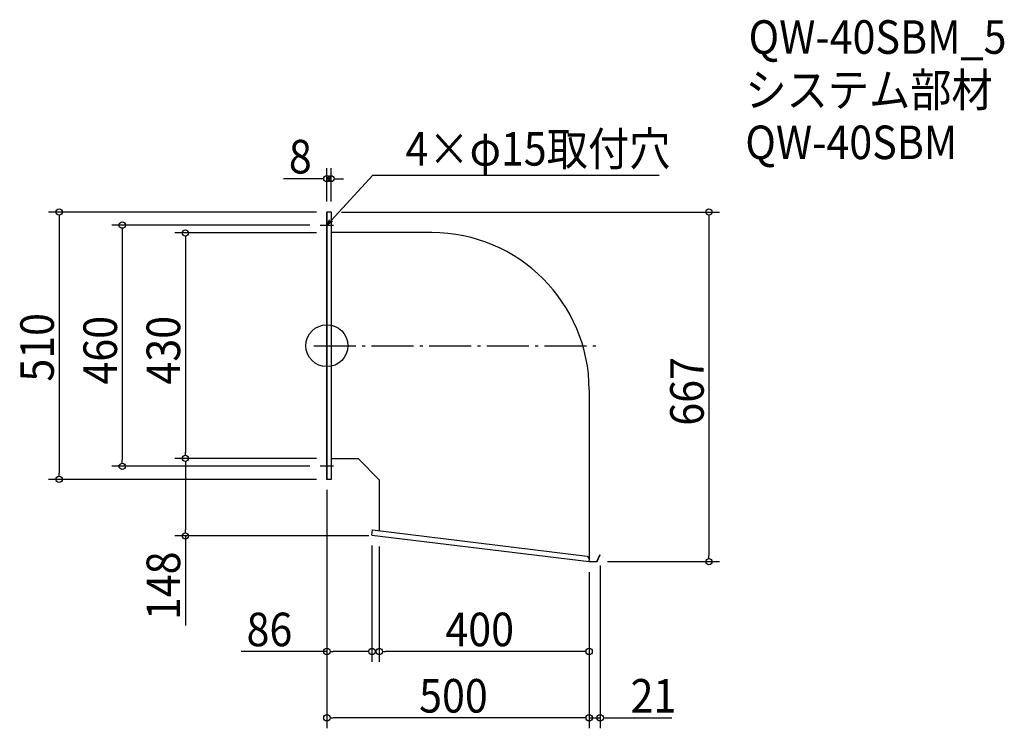
# Model space of a CAD drawing. Extents: x -586 to 1291, y -730 to 622.
import ezdxf

# ---------------------------------------------------------------- set-up
doc = ezdxf.new("R2010")
doc.units = 0
doc.header["$LTSCALE"] = 20
doc.header["$MEASUREMENT"] = 0
doc.header["$PDMODE"] = 3
doc.header["$PDSIZE"] = -2
doc.linetypes.add('DASHDOT', pattern=[5.5, 4, -0.6, 0.3, -0.6])
doc.layers.get('0').update_dxf_attribs({"linetype": 'CONTINUOUS'})
for name, color, linetype in [('ARRANGE', 1, 'CONTINUOUS'), ('BASIS', 6, 'DASHDOT'), ('DETAIL', 5, 'CONTINUOUS'), ('ETC', 61, 'CONTINUOUS'), ('NOTE', 4, 'CONTINUOUS'), ('OUTLINE', 3, 'CONTINUOUS'), ('SIZE', 30, 'CONTINUOUS')]:
    doc.layers.add(name, color=color, linetype=linetype)
doc.styles.get("Standard").update_dxf_attribs({"font": 'SIMPLEX.shx', "width": 0.9, "height": 64, "bigfont": 'BIGFONT.shx'})

# ---------------------------------------------------------------- blocks, each defined once
blk = doc.blocks.new('_OPEN30')
at = {"color": 0, "linetype": 'ByBlock'}
for p, q in [((-1, 0.27), (0, 0)), ((0, 0), (-1, -0.27)), ((0, 0), (-1, 0))]:
    blk.add_line(p, q, dxfattribs=at)
blk = doc.blocks.new('*U72')
at = {"layer": 'NOTE'}
blk.add_lwpolyline([(8.1, 238.8), (87.9, 325.5), (633.7, 325.5)], dxfattribs=at)
at = {"layer": 'NOTE', "xscale": 12, "yscale": 12, "zscale": 12, "rotation": 227.3909883883105}
blk.add_blockref('_OPEN30', (0, 230), dxfattribs=at)
blk = doc.blocks.new('*U73')
at = {"layer": 'NOTE', "width": 0.9}
blk.add_text('4×φ15取付穴', height=64, dxfattribs=at).set_placement((149.9, 343.5))
blk = doc.blocks.new('_DOTBLANK')
at = {"color": 0, "linetype": 'ByBlock'}
blk.add_line((-0.5, 0), (-1, 0), dxfattribs=at)
blk.add_circle((0, 0), 0.5, dxfattribs=at)

msp = doc.modelspace()

# ---------------------------------------------------------------- linework, layer by layer
at = {"layer": 'ARRANGE'}
msp.add_circle((0, 0), 40, dxfattribs=at)
msp.add_point((0, 0), dxfattribs=at)
at = {"layer": 'BASIS'}
msp.add_line((-25, 0), (525, 0), dxfattribs=at)
at = {"layer": 'DETAIL'}
for p, q in [((0, 255), (0, -255)), ((8, 255), (0, 255)), ((8, 255), (8, -255)), ((200, 215.6), (8, 215.6)), ((500, -84.4), (500, -406.3)), ((60, -215.6), (8, -215.6)), ((60, -215.6), (100, -255.6)), ((8, -255), (0, -255)), ((100, -255.6), (100, -352.9)), ((86, -361.3), (87.2, -351.4)), ((87.2, -351.4), (496.2, -401.5)), ((86, -361.3), (500, -412)), ((496.2, -401.5), (500.6, -407)), ((500, -412), (515, -412)), ((500.1, -411.4), (514.6, -411.4)), ((514.6, -411.4), (520.5, -398.9)), ((515, -412), (521, -399.1)), ((520.5, -398.9), (521, -399.1))]:
    msp.add_line(p, q, dxfattribs=at)
msp.add_arc((200, -84.4), 300, 0, 90, dxfattribs=at)
at = {"layer": 'NOTE'}
for p, q in [((0, 211.2), (0, 248.8)), ((-12.5, 230), (12.5, 230)), ((0, 217.5), (0, 242.5)), ((0, -242.5), (0, -217.5)), ((12.5, -230), (-12.5, -230))]:
    msp.add_line(p, q, dxfattribs=at)
at = {"layer": 'OUTLINE'}
for p, q in [((8, 255), (0, 255)), ((0, -255), (0, 255)), ((8, 255), (8, -255)), ((200, 215.6), (8, 215.6)), ((500, -84.4), (500, -406.3)), ((60, -215.6), (8, -215.6)), ((60, -215.6), (100, -255.6)), ((8, -255), (0, -255)), ((100, -255.6), (100, -352.9)), ((86, -361.3), (87.2, -351.4)), ((87.2, -351.4), (496.2, -401.5)), ((86, -361.3), (500, -412)), ((496.2, -401.5), (500.6, -407)), ((500, -412), (500.6, -407)), ((500, -412), (515, -412)), ((500.1, -411.4), (514.6, -411.4)), ((514.6, -411.4), (520.5, -398.9)), ((515, -412), (521, -399.1)), ((520.5, -398.9), (521, -399.1))]:
    msp.add_line(p, q, dxfattribs=at)
msp.add_arc((200, -84.4), 300, 0, 90, dxfattribs=at)
at = {"layer": 'SIZE'}
for p, q in [((0, 275), (0, 338.6)), ((8, 275), (8, 338.6)), ((-12, 318.6), (-82.4, 318.6)), ((8, 318.6), (0, 318.6)), ((20, 318.6), (32, 318.6)), ((-20, 255), (-530.4, 255)), ((28, 255), (748.4, 255)), ((-510.4, 243), (-510.4, -243)), ((-32.5, 230), (-410.1, 230)), ((728.4, 243), (728.4, -400)), ((-390.1, 218), (-390.1, -218)), ((-20, 215), (-289.7, 215)), ((-269.7, 203), (-269.7, -203)), ((-20, -215), (-289.7, -215)), ((-20, -215), (-289.7, -215)), ((-32.5, -230), (-410.1, -230)), ((-269.7, -227), (-269.7, -351)), ((-20, -255), (-530.4, -255)), ((0, -275), (0, -603.3)), ((0, -275), (0, -729.9)), ((80, -363), (-289.7, -363)), ((-269.7, -363), (-269.7, -533.5)), ((86, -381.3), (86, -603.3)), ((100, -383), (100, -603.3)), ((535, -412), (748.4, -412)), ((521, -419.1), (521, -729.9)), ((500, -432), (500, -729.9)), ((500, -432), (500, -603.3)), ((500, -432), (500, -729.9)), ((0, -583.3), (-163.1, -583.3)), ((74, -583.3), (12, -583.3)), ((488, -583.3), (112, -583.3)), ((488, -709.9), (12, -709.9)), ((488, -709.9), (476, -709.9)), ((500, -709.9), (521, -709.9)), ((533, -709.9), (657.5, -709.9))]:
    msp.add_line(p, q, dxfattribs=at)

# ---------------------------------------------------------------- block references
for name in ['*U73', '*U72']:
    msp.add_blockref(name, (0, 0))
at = {"layer": 'SIZE', "xscale": 12, "yscale": 12, "zscale": 12}
for p in [(0, 318.6), (86, -583.3), (500, -583.3), (500, -709.9), (500, -709.9)]:
    msp.add_blockref('_DOTBLANK', p, dxfattribs=at)
for p, rotation in [((8, 318.6), 180), ((-510.4, 255), 90), ((728.4, 255), 90), ((-390.1, 230), 90), ((-269.7, 215), 90), ((-269.7, -215), 270), ((-390.1, -230), 270), ((-269.7, -215), 90), ((-510.4, -255), 270), ((-269.7, -363), 270), ((728.4, -412), 270), ((0, -583.3), 180), ((100, -583.3), 180), ((0, -709.9), 180), ((521, -709.9), 180)]:
    msp.add_blockref('_DOTBLANK', p, dxfattribs=dict(at, rotation=rotation))

# ---------------------------------------------------------------- texts
at = {"layer": 'ETC', "width": 0.9}
for s, p in [('QW-40SBM_5', (803.9, 556.8)), ('システム部材', (797.7, 455.9)), ('QW-40SBM', (797.7, 355.9))]:
    msp.add_text(s, height=64, dxfattribs=at).set_placement(p)
at = {"layer": 'SIZE', "width": 0.9}
for s, p in [('8', (-72.4, 328.6)), ('86', (-153.1, -573.3)), ('400', (225.9, -573.3)), ('500', (175.9, -699.9)), ('21', (578.9, -699.9))]:
    msp.add_text(s, height=64, dxfattribs=at).set_placement(p)
for s, p in [('510', (-520.4, -68.6)), ('460', (-400.1, -74.1)), ('430', (-279.7, -74.1)), ('667', (718.4, -152.6)), ('148', (-279.7, -523.5))]:
    msp.add_text(s, height=64, rotation=90, dxfattribs=at).set_placement(p)

doc.saveas('drawing.dxf')
